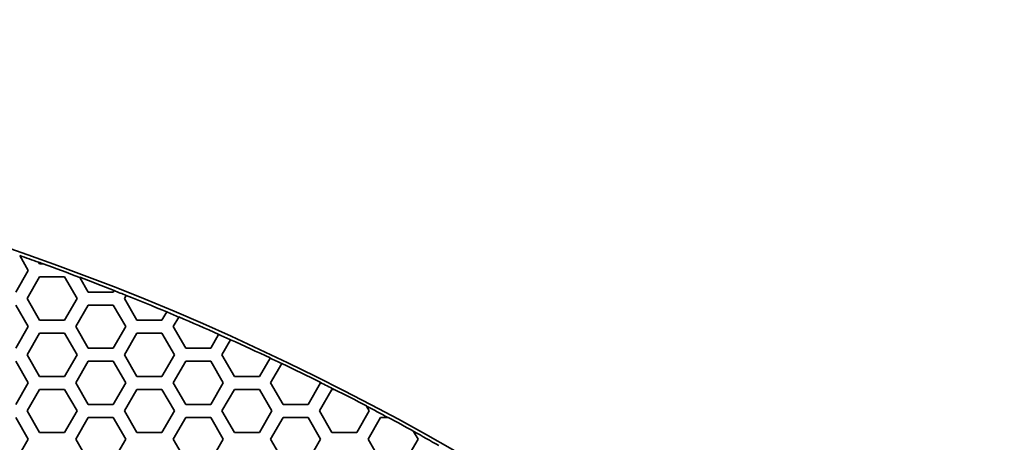
# Model space of a CAD drawing. Units: millimetres. Extents: x 14 to 1080, y -49 to 580.
# Drawn here: x 214 to 260, y 510 to 530 of the extents above; entities that cross this region are included whole.
import ezdxf

# ---------------------------------------------------------------- set-up
doc = ezdxf.new("R2010")
doc.units = ezdxf.units.MM
doc.header["$LTSCALE"] = 2
doc.layers.add('Dimension (ISO)', color=7, linetype='Continuous', lineweight=18)
doc.layers.add('Visible (ISO)', color=7, linetype='Continuous', lineweight=35)
doc.styles.add('Note Text (ISO)', font='arial.ttf')
doc.dimstyles.new('ISO FOR MARKETING', dxfattribs={"dimscale": 2, "dimtxt": 2.5, "dimasz": 2.5, "dimexe": 3.175, "dimexo": 2, "dimgap": 0.762, "dimtad": 1, "dimrnd": 1e-08, "dimdsep": 46, "dimtxsty": 'Note Text (ISO)', "dimcen": 0.09, "dimdle": 10, "dimclrd": 256, "dimclre": 256, "dimclrt": 256, "dimazin": 2, "dimtfac": 1.40208, "dimtdec": 1, "dimtmove": 0, "dimatfit": 3, "dimfxl": 1, "dimtolj": 1, "dimtzin": 0, "dimlwd": -1, "dimlwe": -1, "dimarcsym": 0})

# ---------------------------------------------------------------- blocks, each defined once
blk = doc.blocks.new('*D12')
at = {"layer": 'Defpoints', "color": 0, "transparency": 16777216}
for p in [(260.685, 489.359), (89.858, 324.704)]:
    blk.add_point(p, dxfattribs=at)
at = {"layer": 'Dimension (ISO)', "transparency": 16777216}
for p, q in [((298.622, 525.925), (264.285, 492.829)), ((175.092, 407.032), (175.452, 407.032)), ((175.272, 406.852), (175.272, 407.212))]:
    blk.add_line(p, q, dxfattribs=at)
blk.add_solid([(263.707, 493.429), (264.864, 492.229), (260.685, 489.359)], dxfattribs=at)
at = {"layer": 'Dimension (ISO)', "transparency": 16777216, "char_height": 5, "attachment_point": 1, "rotation": 43.946, "style": 'Note Text (ISO)'}
for s, insert in [('\\A1;∅237.26 mm', (264.187, 502.332)), ('\\A1;∅9.34 in', (275.08, 501.118))]:
    blk.add_mtext(s, dxfattribs=dict(at, insert=insert))

msp = doc.modelspace()

# ---------------------------------------------------------------- linework, layer by layer
at = {"layer": 'Visible (ISO)'}
for p, q in [((214.312, 518.922), (214.316, 518.915)), ((214.316, 518.915), (214.711, 518.232)), ((215.187, 518.607), (215.183, 518.614)), ((215.23, 518.532), (215.187, 518.607)), ((215.396, 518.532), (215.23, 518.532)), ((215.412, 518.532), (215.396, 518.532)), ((214.711, 518.232), (214.133, 517.232)), ((214.653, 516.932), (215.23, 517.932)), ((215.23, 517.932), (216.385, 517.932)), ((216.385, 517.932), (216.962, 516.932)), ((217.093, 517.907), (217.089, 517.914)), ((217.483, 517.232), (217.093, 517.907)), ((218.637, 517.232), (217.483, 517.232)), ((218.675, 517.297), (218.637, 517.232)), ((218.678, 517.302), (218.675, 517.297)), ((219.157, 516.932), (219.239, 517.073)), ((219.239, 517.073), (219.241, 517.078)), ((214.133, 516.632), (214.711, 515.632)), ((215.23, 515.932), (214.653, 516.932)), ((216.962, 516.932), (216.385, 515.932)), ((216.905, 515.632), (217.483, 516.632)), ((217.483, 516.632), (218.637, 516.632)), ((218.637, 516.632), (219.215, 515.632)), ((219.734, 515.932), (219.157, 516.932)), ((221.107, 516.309), (220.889, 515.932)), ((221.109, 516.313), (221.107, 516.309)), ((216.385, 515.932), (215.23, 515.932)), ((220.889, 515.932), (219.734, 515.932)), ((221.409, 515.632), (221.664, 516.073)), ((221.664, 516.073), (221.667, 516.078)), ((214.711, 515.632), (214.133, 514.632)), ((214.653, 514.332), (215.23, 515.332)), ((215.23, 515.332), (216.385, 515.332)), ((216.385, 515.332), (216.962, 514.332)), ((217.483, 514.632), (216.905, 515.632)), ((219.215, 515.632), (218.637, 514.632)), ((219.157, 514.332), (219.734, 515.332)), ((219.734, 515.332), (220.889, 515.332)), ((220.889, 515.332), (221.466, 514.332)), ((221.987, 514.632), (221.409, 515.632)), ((223.509, 515.269), (223.141, 514.632)), ((223.512, 515.274), (223.509, 515.269)), ((223.661, 514.332), (224.06, 515.022)), ((224.06, 515.022), (224.062, 515.027)), ((215.23, 513.332), (214.653, 514.332)), ((216.962, 514.332), (216.385, 513.332)), ((218.637, 514.632), (217.483, 514.632)), ((219.734, 513.332), (219.157, 514.332)), ((221.466, 514.332), (220.889, 513.332)), ((223.141, 514.632), (221.987, 514.632)), ((224.238, 513.332), (223.661, 514.332)), ((214.133, 514.032), (214.711, 513.032)), ((216.905, 513.032), (217.483, 514.032)), ((217.483, 514.032), (218.637, 514.032)), ((218.637, 514.032), (219.215, 513.032)), ((221.409, 513.032), (221.987, 514.032)), ((221.987, 514.032), (223.141, 514.032)), ((223.141, 514.032), (223.719, 513.032)), ((225.883, 514.18), (225.393, 513.332)), ((225.885, 514.185), (225.883, 514.18)), ((225.913, 513.032), (226.427, 513.921)), ((226.427, 513.921), (226.43, 513.926)), ((214.711, 513.032), (214.133, 512.032)), ((216.385, 513.332), (215.23, 513.332)), ((217.483, 512.032), (216.905, 513.032)), ((219.215, 513.032), (218.637, 512.032)), ((220.889, 513.332), (219.734, 513.332)), ((221.987, 512.032), (221.409, 513.032)), ((223.719, 513.032), (223.141, 512.032)), ((225.393, 513.332), (224.238, 513.332)), ((226.491, 512.032), (225.913, 513.032)), ((228.223, 513.032), (227.645, 512.032)), ((228.209, 513.056), (228.213, 513.048)), ((228.213, 513.048), (228.223, 513.032)), ((214.653, 511.732), (215.23, 512.732)), ((215.23, 512.732), (216.385, 512.732)), ((216.385, 512.732), (216.962, 511.732)), ((219.157, 511.732), (219.734, 512.732)), ((219.734, 512.732), (220.889, 512.732)), ((220.889, 512.732), (221.466, 511.732)), ((223.661, 511.732), (224.238, 512.732)), ((224.238, 512.732), (225.393, 512.732)), ((225.393, 512.732), (225.97, 511.732)), ((228.165, 511.732), (228.742, 512.732)), ((228.742, 512.732), (228.842, 512.732)), ((228.842, 512.732), (228.853, 512.732)), ((218.637, 512.032), (217.483, 512.032)), ((223.141, 512.032), (221.987, 512.032)), ((227.645, 512.032), (226.491, 512.032)), ((215.23, 510.732), (214.653, 511.732)), ((216.962, 511.732), (216.385, 510.732)), ((219.734, 510.732), (219.157, 511.732)), ((221.466, 511.732), (220.889, 510.732)), ((224.238, 510.732), (223.661, 511.732)), ((225.97, 511.732), (225.393, 510.732)), ((228.742, 510.732), (228.165, 511.732)), ((230.474, 511.732), (229.897, 510.732)), ((230.34, 511.965), (230.345, 511.957)), ((230.345, 511.957), (230.474, 511.732)), ((214.133, 511.432), (214.711, 510.432)), ((216.905, 510.432), (217.483, 511.432)), ((217.483, 511.432), (218.637, 511.432)), ((218.637, 511.432), (219.215, 510.432)), ((221.409, 510.432), (221.987, 511.432)), ((221.987, 511.432), (223.141, 511.432)), ((223.141, 511.432), (223.719, 510.432)), ((225.913, 510.432), (226.491, 511.432)), ((226.491, 511.432), (227.645, 511.432)), ((227.645, 511.432), (228.223, 510.432)), ((230.417, 510.432), (230.995, 511.432)), ((230.995, 511.432), (231.333, 511.432)), ((231.333, 511.432), (231.344, 511.432)), ((216.385, 510.732), (215.23, 510.732)), ((220.889, 510.732), (219.734, 510.732)), ((225.393, 510.732), (224.238, 510.732)), ((229.897, 510.732), (228.742, 510.732)), ((232.518, 510.793), (232.523, 510.784)), ((232.523, 510.784), (232.727, 510.432)), ((214.711, 510.432), (214.133, 509.432)), ((217.483, 509.432), (216.905, 510.432)), ((219.215, 510.432), (218.637, 509.432)), ((221.987, 509.432), (221.409, 510.432)), ((223.719, 510.432), (223.141, 509.432)), ((226.491, 509.432), (225.913, 510.432)), ((228.223, 510.432), (227.645, 509.432)), ((230.995, 509.432), (230.417, 510.432)), ((232.727, 510.432), (232.149, 509.432))]:
    msp.add_line(p, q, dxfattribs=at)
msp.add_circle((175.272, 407.032), 118.631, dxfattribs=at)
for radius, start, end in [(118.5, 70.31569, 70.76203), (118.505, 70.201, 70.31868), (118.5, 69.33379, 70.20804), (118.505, 68.5137, 69.33688), (118.5, 68.22085, 68.51408), (118.505, 67.24463, 68.22049), (118.5, 66.95232, 67.24495), (118.505, 65.97884, 66.95201), (118.5, 65.68749, 65.9791), (118.505, 64.71625, 65.68723), (118.5, 64.42515, 64.71646), (118.505, 63.46749, 64.42495), (118.5, 63.12351, 63.46365), (118.505, 62.30997, 63.11851), (118.5, 61.76476, 62.30596), (118.505, 61.11368, 61.76004), (118.5, 60.46354, 61.10948)]:
    msp.add_arc((175.272, 407.032), radius, start, end, dxfattribs=at)

# ---------------------------------------------------------------- dimensions: what is measured, and where the dimension line sits
at = {"layer": 'Dimension (ISO)'}
dim = msp.add_diameter_dim_2p(p1=(89.858, 324.704), p2=(260.685, 489.359), text='<> mm\\X∅9.34 in', dimstyle='ISO FOR MARKETING', override={"dimgap": 0.762, "dimdec": 2, "dimlfac": 1, "dimpost": '', "dimtol": 0, "dimlim": 0, "dimtp": 0, "dimtm": 0, "dimtdec": 1, "dimtofl": 0, "dimtvp": -0.25}, dxfattribs=at)
dim.commit()
dim.dimension.update_dxf_attribs({"geometry": '*D12', "text_midpoint": (283.253, 511.112)})

doc.saveas('drawing.dxf')
